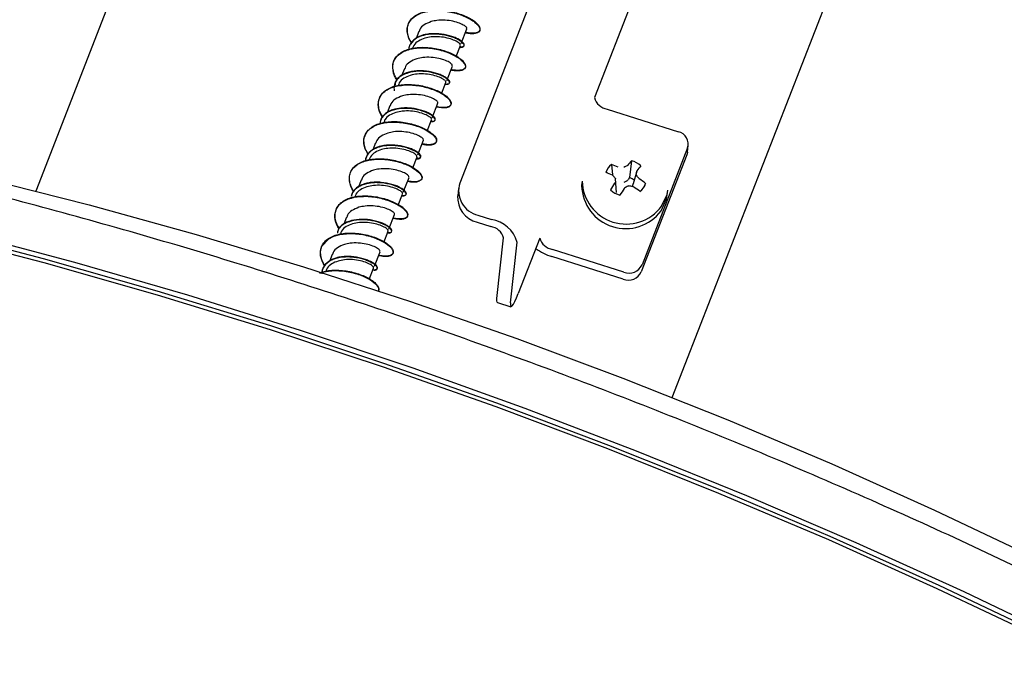
# Model space of a CAD drawing. Units: millimetres. Extents: x 7 to 638, y 4 to 429.
# Drawn here: x 439 to 456, y 356 to 367 of the extents above; entities that cross this region are included whole.
import ezdxf

# ---------------------------------------------------------------- set-up
doc = ezdxf.new("R2010")
doc.units = ezdxf.units.MM

msp = doc.modelspace()

# ---------------------------------------------------------------- linework, layer by layer
at = {"color": 7, "linetype": 'Continuous', "lineweight": 25}
for p, q in [((450.445, 360.407), (467.786, 404.906)), ((452.519, 378.96), (446.744, 364.14)), ((453.218, 376.221), (449.09, 365.628)), ((443.202, 373.877), (439.352, 363.999)), ((446.03, 366.779), (445.982, 366.656)), ((446.767, 366.571), (446.866, 366.826)), ((446.679, 366.344), (446.754, 366.537)), ((445.918, 366.49), (445.913, 366.478)), ((446.515, 365.924), (446.614, 366.179)), ((445.778, 366.132), (445.73, 366.007)), ((445.666, 365.843), (445.661, 365.831)), ((446.427, 365.697), (446.502, 365.89)), ((445.526, 365.486), (445.479, 365.363)), ((446.263, 365.278), (446.362, 365.532)), ((449.313, 365.429), (450.556, 365.033)), ((445.414, 365.197), (445.409, 365.184)), ((446.173, 365.046), (446.25, 365.243)), ((445.274, 364.839), (445.227, 364.718)), ((446.011, 364.631), (446.11, 364.886)), ((450.712, 364.679), (450.725, 364.803)), ((450.7, 364.631), (449.906, 362.594)), ((450.713, 364.754), (449.919, 362.717)), ((445.162, 364.55), (445.157, 364.537)), ((445.923, 364.404), (445.998, 364.597)), ((449.387, 364.465), (449.406, 364.282)), ((449.665, 364.449), (449.658, 364.443)), ((449.737, 364.529), (449.701, 364.235)), ((449.404, 364.278), (449.412, 364.272)), ((449.829, 364.35), (449.764, 364.127)), ((449.828, 364.348), (449.832, 364.356)), ((445.022, 364.192), (444.971, 364.059)), ((445.759, 363.984), (445.858, 364.239)), ((448.875, 364.174), (448.866, 364.096)), ((449.446, 364.148), (449.442, 364.138)), ((449.472, 363.979), (449.456, 364.214)), ((449.657, 364.181), (449.602, 364.148)), ((449.701, 364.235), (449.675, 364.198)), ((449.755, 364.079), (449.763, 364.122)), ((449.87, 364.216), (449.862, 364.223)), ((449.982, 364.132), (449.948, 364.072)), ((445.671, 363.758), (445.746, 363.95)), ((446.72, 364.043), (446.707, 363.919)), ((449.609, 364.045), (449.616, 364.052)), ((449.758, 364.078), (449.768, 364.074)), ((450.358, 363.935), (450.366, 364.014)), ((444.91, 363.903), (444.905, 363.891)), ((445.507, 363.337), (445.606, 363.592)), ((444.77, 363.545), (444.723, 363.424)), ((447.045, 363.458), (447.282, 363.383)), ((447.058, 363.582), (447.295, 363.507)), ((444.658, 363.256), (444.653, 363.244)), ((445.417, 363.106), (445.494, 363.303)), ((447.391, 362.131), (447.505, 363.184)), ((447.628, 362.056), (447.742, 363.109)), ((448.137, 363.183), (447.76, 362.216)), ((445.255, 362.691), (445.354, 362.945)), ((449.603, 362.589), (448.361, 362.984)), ((444.518, 362.899), (444.471, 362.777)), ((449.59, 362.465), (448.347, 362.861)), ((444.406, 362.609), (444.401, 362.597)), ((445.165, 362.46), (445.242, 362.656)), ((447.399, 362.062), (447.635, 361.987))]:
    msp.add_line(p, q, dxfattribs=at)
at = {"color": 7, "linetype": 'Continuous', "lineweight": 25, "flags": 128}
for points in [[(429.131, 365.877), (429.28, 365.86), (431.071, 365.632), (432.884, 365.354), (434.715, 365.027), (436.561, 364.652), (438.418, 364.229), (440.282, 363.76), (442.15, 363.244), (444.018, 362.683), (445.882, 362.079), (447.739, 361.432), (449.585, 360.744), (451.415, 360.016), (453.228, 359.249), (455.018, 358.445), (456.782, 357.607)], [(426.481, 365.443), (428.366, 365.206), (430.274, 364.919), (432.201, 364.583), (434.143, 364.199), (436.097, 363.767), (438.06, 363.288), (440.027, 362.762), (441.996, 362.192), (443.963, 361.577), (445.924, 360.92), (447.876, 360.22), (449.816, 359.48), (451.74, 358.701), (453.644, 357.883), (455.526, 357.029), (457.381, 356.14)], [(456.966, 356.246), (455.095, 357.133), (453.198, 357.984), (451.279, 358.798), (449.34, 359.573), (447.387, 360.308), (445.421, 361.001), (443.448, 361.652), (441.469, 362.258), (439.49, 362.82), (437.512, 363.336), (435.541, 363.805), (433.579, 364.226), (431.631, 364.598), (429.699, 364.922), (427.787, 365.195)], [(427.82, 365.124), (429.727, 364.851), (431.654, 364.529), (433.598, 364.157), (435.555, 363.737), (437.521, 363.27), (439.493, 362.755), (441.468, 362.195), (443.441, 361.59), (445.41, 360.941), (447.37, 360.249), (449.319, 359.516), (451.252, 358.743), (453.167, 357.931), (455.059, 357.082), (456.925, 356.198)], [(450.712, 364.679), (450.711, 364.672), (450.7, 364.631)], [(449.763, 364.122), (449.763, 364.125), (449.764, 364.127)], [(450.25, 363.658), (450.346, 363.866), (450.358, 363.935)], [(450.259, 363.737), (450.354, 363.944), (450.366, 364.014)], [(444.388, 362.696), (444.343, 362.784), (444.317, 362.876), (444.317, 362.963), (444.341, 363.043), (444.458, 363.172), (444.546, 363.216), (444.652, 363.246), (444.652, 363.246), (444.652, 363.246)], [(447.628, 362.056), (447.626, 362.016), (447.63, 361.992), (447.64, 361.987), (447.656, 362), (447.677, 362.031), (447.701, 362.079), (447.73, 362.141), (447.76, 362.216)], [(447.399, 362.062), (447.393, 362.068), (447.389, 362.091), (447.391, 362.131)]]:
    msp.add_lwpolyline(points, dxfattribs=at)
at = {"color": 7, "linetype": 'Continuous', "lineweight": 25}
for centre, radius, start, end in [((449.355, 365.701), 0.276, 195.3901, 261.1683), ((450.505, 364.821), 0.218, 342.176, 76.6529), ((449.571, 364.228), 0.3, 127.8804, 160.708), ((448.866, 362.918), 1.632, 66.9275, 71.4038), ((450.988, 363.336), 1.729, 136.3746, 139.9375), ((449.634, 364.156), 0.387, 46.9195, 74.5999), ((448.467, 362.254), 2.23, 65.1556, 68.3987), ((450.531, 362.743), 1.911, 117.1795, 119.0461), ((436.148, 366.74), 13.888, 349.8537, 350.0827), ((447.86, 362.778), 2.469, 35.8252, 37.3441), ((452.547, 362.246), 3.439, 140.3923, 142.1644), ((447.159, 364.007), 0.436, 162.176, 256.6529), ((449.642, 364.193), 0.767, 181.3835, 323.5124), ((452.467, 362.249), 3.567, 148.0136, 150.2116), ((447.074, 362.197), 3.126, 40.4847, 41.5944), ((449.626, 364.234), 0.0608, 300.8484, 323.9747), ((449.61, 363.956), 0.293, 53.7186, 71.7557), ((448.62, 362.433), 2.177, 51.2809, 54.9751), ((449.699, 364.231), 0.3, 307.8804, 340.708), ((449.633, 364.114), 0.767, 181.3835, 323.5124), ((449.636, 364.303), 0.387, 226.9195, 254.5999), ((455.729, 359.932), 7.374, 146.1, 147.1654), ((451.552, 361.138), 3.499, 122.5169, 123.6044), ((449.175, 361.458), 2.684, 77.4634, 78.9195), ((448.083, 361.512), 3.066, 54.0385, 56.6613), ((447.152, 363.892), 0.447, 176.4821, 256.0719), ((447.21, 362.962), 0.551, 15.3901, 81.1683), ((447.239, 363.111), 0.276, 15.3901, 81.1683), ((448.403, 363.257), 0.276, 195.3901, 261.1683), ((448.629, 363.77), 0.952, 233.7623, 252.7641), ((449.678, 362.703), 0.253, 249.7218, 334.4971), ((449.691, 362.826), 0.253, 249.7218, 334.4971)]:
    msp.add_arc(centre, radius, start, end, dxfattribs=at)
for points, knots in [([(445.901, 366.587), (445.889, 366.602), (445.855, 366.649), (445.833, 366.727), (445.821, 366.817), (445.839, 366.9), (445.893, 366.998), (445.992, 367.074), (446.103, 367.114), (446.152, 367.124), (446.164, 367.127)], [0, 0, 0, 0, 0.06487, 0.192926, 0.320384, 0.447868, 0.575952, 0.830968, 0.958343, 1, 1, 1, 1]), ([(445.902, 366.588), (445.894, 366.601), (445.866, 366.644), (445.84, 366.719), (445.825, 366.809), (445.837, 366.894), (445.873, 366.97), (445.932, 367.034), (446.012, 367.086), (446.094, 367.118), (446.149, 367.13), (446.167, 367.134)], [0, 0, 0, 0, 0.050397, 0.176968, 0.303534, 0.43007, 0.556657, 0.683197, 0.809779, 0.936329, 1, 1, 1, 1]), ([(446.164, 367.127), (446.19, 367.131), (446.291, 367.148), (446.45, 367.143), (446.617, 367.114), (446.776, 367.07), (446.912, 367.007), (447.011, 366.939), (447.064, 366.889), (447.092, 366.841), (447.095, 366.787), (447.051, 366.749), (446.966, 366.738), (446.899, 366.743), (446.854, 366.752), (446.84, 366.755)], [0, 0, 0, 0, 0.044645, 0.177006, 0.24327, 0.309298, 0.441386, 0.507872, 0.574064, 0.640102, 0.70641, 0.83875, 0.904876, 0.970948, 1, 1, 1, 1]), ([(446.167, 367.134), (446.186, 367.138), (446.243, 367.148), (446.344, 367.153), (446.471, 367.147), (446.597, 367.127), (446.718, 367.095), (446.829, 367.055), (446.925, 367.008), (447.002, 366.957), (447.058, 366.906), (447.091, 366.858), (447.099, 366.815), (447.083, 366.781), (447.043, 366.757), (446.982, 366.747), (446.913, 366.749), (446.863, 366.759), (446.843, 366.763)], [0, 0, 0, 0, 0.0329395, 0.0990764, 0.165192, 0.2313313, 0.2974446, 0.3635733, 0.4297048, 0.4958245, 0.5619628, 0.628072, 0.6942072, 0.7603318, 0.8264582, 0.892592, 0.9587018, 1, 1, 1, 1]), ([(446.246, 366.952), (446.203, 366.935), (446.12, 366.902), (446.052, 366.837), (446.039, 366.79), (446.036, 366.777)], [0, 0, 0, 0, 0.442656, 0.847581, 1, 1, 1, 1]), ([(446.861, 366.828), (446.864, 366.833), (446.87, 366.846), (446.828, 366.882), (446.745, 366.925), (446.627, 366.961), (446.488, 366.98), (446.354, 366.978), (446.278, 366.96), (446.246, 366.952)], [0, 0, 0, 0, 0.097832, 0.254951, 0.412135, 0.568993, 0.726208, 0.883297, 1, 1, 1, 1]), ([(446.113, 366.72), (446.093, 366.714), (446.045, 366.699), (445.98, 366.665), (445.921, 366.618), (445.879, 366.562), (445.857, 366.509), (445.856, 366.474), (445.856, 366.463)], [0, 0, 0, 0, 0.137616, 0.33136, 0.525143, 0.718118, 0.910568, 1, 1, 1, 1]), ([(446.11, 366.712), (446.094, 366.708), (446.051, 366.695), (445.962, 366.653), (445.893, 366.583), (445.859, 366.519), (445.856, 366.492), (445.856, 366.488)], [0, 0, 0, 0, 0.118247, 0.330623, 0.755598, 0.968549, 1, 1, 1, 1]), ([(446.741, 366.504), (446.752, 366.504), (446.796, 366.503), (446.821, 366.524), (446.815, 366.557), (446.791, 366.587), (446.748, 366.62), (446.688, 366.652), (446.615, 366.682), (446.53, 366.708), (446.437, 366.726), (446.308, 366.737), (446.194, 366.732), (446.123, 366.715), (446.11, 366.712)], [0, 0, 0, 0, 0.052786, 0.204871, 0.281069, 0.35698, 0.433101, 0.509532, 0.585939, 0.662016, 0.73794, 0.814181, 0.966236, 1, 1, 1, 1]), ([(446.744, 366.512), (446.758, 366.512), (446.787, 366.512), (446.813, 366.524), (446.825, 366.543), (446.815, 366.569), (446.778, 366.61), (446.705, 366.656), (446.605, 366.695), (446.49, 366.726), (446.359, 366.744), (446.23, 366.741), (446.159, 366.731), (446.121, 366.722), (446.113, 366.72)], [0, 0, 0, 0, 0.066097, 0.142435, 0.21844, 0.294285, 0.370449, 0.522378, 0.598283, 0.674196, 0.826133, 0.902287, 0.978129, 1, 1, 1, 1]), ([(446.748, 366.539), (446.751, 366.543), (446.758, 366.554), (446.721, 366.589), (446.642, 366.632), (446.526, 366.669), (446.389, 366.69), (446.251, 366.691), (446.17, 366.672), (446.133, 366.663)], [0, 0, 0, 0, 0.083199, 0.240298, 0.397532, 0.554413, 0.711614, 0.868757, 1, 1, 1, 1]), ([(446.842, 366.755), (446.842, 366.755), (446.841, 366.754), (446.841, 366.754), (446.84, 366.755), (446.84, 366.755)], [0, 0, 0, 0, 0.2264118, 0.8217977, 1, 1, 1, 1]), ([(487.299, 328.31), (487.248, 328.525), (487.11, 329.101), (486.802, 330.052), (486.386, 331.16), (485.894, 332.28), (485.331, 333.408), (484.696, 334.544), (483.991, 335.686), (483.217, 336.83), (482.375, 337.977), (481.467, 339.123), (480.494, 340.267), (479.458, 341.408), (478.361, 342.542), (477.204, 343.67), (475.989, 344.788), (474.718, 345.895), (473.393, 346.989), (472.016, 348.069), (470.59, 349.133), (469.117, 350.178), (467.599, 351.204), (466.038, 352.209), (464.437, 353.192), (462.8, 354.15), (461.127, 355.082), (459.422, 355.986), (457.688, 356.862), (455.927, 357.708), (454.143, 358.522), (452.338, 359.303), (450.514, 360.05), (448.676, 360.762), (446.825, 361.437), (444.966, 362.075), (443.1, 362.675), (441.231, 363.234), (439.362, 363.754), (437.495, 364.232), (435.635, 364.668), (433.783, 365.062), (431.942, 365.412), (430.117, 365.718), (428.309, 365.98), (426.521, 366.197), (424.757, 366.368), (423.019, 366.495), (421.309, 366.575), (419.632, 366.61), (417.988, 366.599), (416.382, 366.542), (414.815, 366.438), (413.29, 366.29), (411.81, 366.095), (410.376, 365.856), (408.992, 365.571), (407.658, 365.242), (406.379, 364.869), (405.154, 364.453), (403.988, 363.993), (402.881, 363.492), (401.837, 362.948), (400.914, 362.407), (400.37, 362.028), (400.128, 361.86)], [0, 0, 0, 0, 0.009577, 0.025585, 0.041602, 0.057626, 0.073655, 0.089686, 0.10572, 0.121756, 0.137791, 0.153826, 0.16986, 0.185893, 0.201925, 0.217955, 0.233985, 0.250013, 0.26604, 0.282066, 0.298091, 0.314115, 0.330137, 0.34616, 0.362181, 0.378202, 0.394222, 0.410241, 0.426261, 0.44228, 0.458298, 0.474317, 0.490335, 0.506353, 0.522372, 0.53839, 0.554408, 0.570427, 0.586446, 0.602465, 0.618485, 0.634506, 0.650526, 0.666548, 0.68257, 0.698594, 0.714618, 0.730643, 0.746669, 0.762696, 0.778725, 0.794755, 0.810787, 0.826819, 0.842853, 0.858889, 0.874925, 0.890963, 0.907001, 0.923038, 0.939075, 0.955109, 0.97114, 0.987165, 1, 1, 1, 1]), ([(445.915, 366.487), (445.943, 366.492), (446.01, 366.503), (446.123, 366.506), (446.25, 366.496), (446.375, 366.473), (446.494, 366.439), (446.602, 366.397), (446.693, 366.349), (446.766, 366.298), (446.816, 366.247), (446.843, 366.2), (446.846, 366.159), (446.823, 366.127), (446.778, 366.107), (446.712, 366.1), (446.646, 366.105), (446.603, 366.113), (446.591, 366.116)], [0, 0, 0, 0, 0.0490004, 0.1151126, 0.1812525, 0.2473693, 0.3135054, 0.3796289, 0.4457478, 0.5118862, 0.5780018, 0.6441413, 0.7102568, 0.7763839, 0.8425176, 0.9086363, 0.9747758, 1, 1, 1, 1]), ([(446.133, 366.663), (446.095, 366.648), (446.018, 366.618), (445.946, 366.556), (445.929, 366.505), (445.923, 366.488)], [0, 0, 0, 0, 0.383468, 0.788073, 1, 1, 1, 1]), ([(445.645, 365.935), (445.631, 365.959), (445.583, 366.046), (445.566, 366.162), (445.592, 366.271), (445.653, 366.366), (445.761, 366.437), (445.868, 366.47), (445.908, 366.479), (445.912, 366.48)], [0, 0, 0, 0, 0.097804, 0.35202, 0.479117, 0.60596, 0.859904, 0.987476, 1, 1, 1, 1]), ([(445.649, 365.943), (445.637, 365.962), (445.607, 366.013), (445.582, 366.095), (445.574, 366.184), (445.591, 366.266), (445.633, 366.34), (445.698, 366.401), (445.782, 366.45), (445.859, 366.475), (445.906, 366.485), (445.915, 366.487)], [0, 0, 0, 0, 0.079342, 0.206158, 0.332962, 0.459793, 0.586571, 0.713404, 0.840206, 0.967024, 1, 1, 1, 1]), ([(445.912, 366.48), (445.946, 366.485), (446.019, 366.498), (446.14, 366.498), (446.308, 366.481), (446.475, 366.439), (446.615, 366.382), (446.732, 366.317), (446.811, 366.246), (446.843, 366.184), (446.841, 366.145), (446.814, 366.116), (446.765, 366.097), (446.696, 366.092), (446.633, 366.098), (446.595, 366.106), (446.589, 366.107)], [0, 0, 0, 0, 0.059581, 0.12562, 0.191967, 0.32414, 0.390156, 0.456252, 0.588511, 0.654757, 0.720744, 0.786909, 0.853358, 0.919813, 0.985987, 1, 1, 1, 1]), ([(445.994, 366.305), (445.951, 366.288), (445.868, 366.255), (445.8, 366.19), (445.787, 366.143), (445.784, 366.13)], [0, 0, 0, 0, 0.4426748, 0.8470253, 1, 1, 1, 1]), ([(446.609, 366.181), (446.611, 366.185), (446.618, 366.197), (446.58, 366.234), (446.499, 366.276), (446.381, 366.312), (446.243, 366.333), (446.107, 366.332), (446.029, 366.313), (445.994, 366.305)], [0, 0, 0, 0, 0.089417, 0.246673, 0.403549, 0.560698, 0.717877, 0.874749, 1, 1, 1, 1]), ([(445.858, 366.065), (445.806, 366.046), (445.727, 366.017), (445.655, 365.952), (445.616, 365.894), (445.598, 365.827), (445.594, 365.778), (445.601, 365.751), (445.601, 365.749)], [0, 0, 0, 0, 0.321819, 0.488894, 0.655301, 0.822095, 0.989597, 1, 1, 1, 1]), ([(445.862, 366.072), (445.86, 366.072), (445.801, 366.056), (445.721, 366.021), (445.652, 365.952), (445.616, 365.9), (445.615, 365.86), (445.614, 365.844)], [0, 0, 0, 0, 0.015688, 0.436842, 0.647287, 0.858336, 1, 1, 1, 1]), ([(445.881, 366.016), (445.842, 366.001), (445.763, 365.97), (445.691, 365.906), (445.676, 365.857), (445.671, 365.841)], [0, 0, 0, 0, 0.403937, 0.807987, 1, 1, 1, 1]), ([(446.491, 365.862), (446.507, 365.86), (446.541, 365.858), (446.562, 365.873), (446.569, 365.893), (446.555, 365.921), (446.523, 365.953), (446.475, 365.986), (446.411, 366.017), (446.332, 366.046), (446.214, 366.075), (446.082, 366.091), (445.954, 366.085), (445.891, 366.073), (445.86, 366.065), (445.858, 366.065)], [0, 0, 0, 0, 0.0702, 0.147335, 0.224168, 0.301191, 0.378537, 0.455877, 0.532891, 0.609726, 0.686872, 0.840777, 0.917681, 0.994586, 1, 1, 1, 1]), ([(446.525, 365.87), (446.531, 365.869), (446.554, 365.868), (446.566, 365.883), (446.572, 365.912), (446.538, 365.955), (446.47, 365.998), (446.381, 366.04), (446.264, 366.074), (446.137, 366.093), (446.04, 366.097), (445.946, 366.091), (445.889, 366.078), (445.862, 366.072)], [0, 0, 0, 0, 0.032265, 0.113235, 0.194481, 0.356753, 0.437871, 0.518876, 0.681037, 0.76243, 0.843452, 0.924544, 1, 1, 1, 1]), ([(446.496, 365.892), (446.499, 365.895), (446.507, 365.906), (446.472, 365.941), (446.396, 365.983), (446.281, 366.02), (446.145, 366.043), (446.004, 366.044), (445.92, 366.025), (445.881, 366.016)], [0, 0, 0, 0, 0.0743279, 0.2316196, 0.3885291, 0.5456928, 0.7029087, 0.85981, 1, 1, 1, 1]), ([(445.397, 365.28), (445.395, 365.283), (445.371, 365.316), (445.343, 365.382), (445.32, 365.474), (445.325, 365.589), (445.375, 365.691), (445.472, 365.767), (445.56, 365.808), (445.628, 365.825), (445.66, 365.832)], [0, 0, 0, 0, 0.01136, 0.136531, 0.261904, 0.387853, 0.638276, 0.763405, 0.888909, 1, 1, 1, 1]), ([(445.401, 365.286), (445.384, 365.316), (445.349, 365.378), (445.326, 365.47), (445.324, 365.558), (445.347, 365.638), (445.395, 365.709), (445.464, 365.768), (445.554, 365.813), (445.625, 365.833), (445.662, 365.841), (445.663, 365.841)], [0, 0, 0, 0, 0.122077, 0.247183, 0.372316, 0.49741, 0.622549, 0.747636, 0.872757, 0.997879, 1, 1, 1, 1]), ([(445.66, 365.832), (445.704, 365.839), (445.785, 365.852), (445.916, 365.85), (446.085, 365.83), (446.248, 365.784), (446.384, 365.724), (446.47, 365.675), (446.533, 365.624), (446.587, 365.558), (446.595, 365.5), (446.554, 365.463), (446.483, 365.442), (446.395, 365.454), (446.336, 365.461)], [0, 0, 0, 0, 0.0743754, 0.1405862, 0.2066305, 0.3388343, 0.4052875, 0.4714311, 0.5375067, 0.6038844, 0.7361953, 0.8022827, 0.8684105, 1, 1, 1, 1]), ([(445.663, 365.841), (445.701, 365.847), (445.777, 365.859), (445.902, 365.858), (446.029, 365.845), (446.153, 365.819), (446.269, 365.783), (446.373, 365.739), (446.461, 365.69), (446.528, 365.638), (446.573, 365.588), (446.594, 365.542), (446.59, 365.504), (446.563, 365.474), (446.512, 365.457), (446.442, 365.453), (446.38, 365.461), (446.344, 365.468), (446.339, 365.469)], [0, 0, 0, 0, 0.06501, 0.131152, 0.197265, 0.263405, 0.329533, 0.395664, 0.461801, 0.527916, 0.594059, 0.660181, 0.726319, 0.792449, 0.858569, 0.924712, 0.990831, 1, 1, 1, 1]), ([(445.742, 365.659), (445.699, 365.641), (445.616, 365.608), (445.548, 365.543), (445.535, 365.496), (445.532, 365.484)], [0, 0, 0, 0, 0.442568, 0.847658, 1, 1, 1, 1]), ([(446.357, 365.534), (446.359, 365.539), (446.366, 365.551), (446.327, 365.587), (446.247, 365.629), (446.129, 365.666), (445.991, 365.686), (445.855, 365.685), (445.777, 365.667), (445.742, 365.659)], [0, 0, 0, 0, 0.089597, 0.246509, 0.403623, 0.560868, 0.717757, 0.87497, 1, 1, 1, 1]), ([(445.607, 365.418), (445.598, 365.415), (445.56, 365.405), (445.5, 365.381), (445.434, 365.338), (445.387, 365.284), (445.359, 365.233), (445.354, 365.199), (445.353, 365.189)], [0, 0, 0, 0, 0.066296, 0.275387, 0.48361, 0.692256, 0.901806, 1, 1, 1, 1]), ([(445.609, 365.426), (445.597, 365.423), (445.556, 365.411), (445.494, 365.384), (445.412, 365.324), (445.362, 365.256), (445.355, 365.199), (445.354, 365.188)], [0, 0, 0, 0, 0.089427, 0.29258, 0.496051, 0.903045, 1, 1, 1, 1]), ([(445.629, 365.37), (445.591, 365.355), (445.514, 365.325), (445.442, 365.262), (445.425, 365.212), (445.419, 365.194)], [0, 0, 0, 0, 0.383286, 0.788047, 1, 1, 1, 1]), ([(446.237, 365.211), (446.245, 365.211), (446.27, 365.208), (446.297, 365.216), (446.314, 365.233), (446.313, 365.257), (446.293, 365.286), (446.256, 365.318), (446.201, 365.351), (446.106, 365.392), (445.987, 365.425), (445.859, 365.44), (445.739, 365.443), (445.658, 365.427), (445.607, 365.418)], [0, 0, 0, 0, 0.033945, 0.109917, 0.186055, 0.26252, 0.338998, 0.415161, 0.491126, 0.567385, 0.719568, 0.795619, 0.871644, 1, 1, 1, 1]), ([(446.24, 365.219), (446.25, 365.218), (446.277, 365.216), (446.313, 365.229), (446.322, 365.259), (446.294, 365.298), (446.24, 365.341), (446.15, 365.385), (446.039, 365.419), (445.947, 365.439), (445.851, 365.448), (445.734, 365.45), (445.657, 365.435), (445.609, 365.426)], [0, 0, 0, 0, 0.04418, 0.120261, 0.272378, 0.348489, 0.424392, 0.5763, 0.652657, 0.728662, 0.804615, 0.880916, 1, 1, 1, 1]), ([(446.244, 365.245), (446.247, 365.249), (446.254, 365.261), (446.217, 365.296), (446.138, 365.338), (446.022, 365.376), (445.885, 365.397), (445.747, 365.397), (445.666, 365.378), (445.629, 365.37)], [0, 0, 0, 0, 0.082961, 0.239873, 0.397035, 0.554255, 0.711158, 0.868416, 1, 1, 1, 1]), ([(446.338, 365.461), (446.338, 365.461), (446.337, 365.461), (446.337, 365.461), (446.336, 365.461), (446.336, 365.461)], [0, 0, 0, 0, 0.352139, 0.755183, 1, 1, 1, 1]), ([(445.148, 364.645), (445.125, 364.682), (445.082, 364.75), (445.066, 364.847), (445.076, 364.961), (445.138, 365.058), (445.239, 365.131), (445.323, 365.167), (445.384, 365.181), (445.408, 365.186)], [0, 0, 0, 0, 0.150309, 0.277745, 0.405101, 0.660077, 0.787994, 0.915329, 1, 1, 1, 1]), ([(445.145, 364.647), (445.142, 364.651), (445.118, 364.686), (445.092, 364.753), (445.07, 364.845), (445.075, 364.931), (445.105, 365.01), (445.158, 365.078), (445.233, 365.133), (445.318, 365.172), (445.383, 365.187), (445.411, 365.194)], [0, 0, 0, 0, 0.017538, 0.143911, 0.270281, 0.396619, 0.523008, 0.649353, 0.775736, 0.902091, 1, 1, 1, 1]), ([(445.408, 365.186), (445.421, 365.189), (445.471, 365.198), (445.606, 365.207), (445.779, 365.192), (445.941, 365.153), (446.09, 365.1), (446.212, 365.033), (446.293, 364.965), (446.341, 364.9), (446.338, 364.846), (446.291, 364.812), (446.234, 364.799), (446.163, 364.8), (446.108, 364.81), (446.084, 364.815)], [0, 0, 0, 0, 0.022284, 0.08873, 0.220922, 0.286959, 0.353163, 0.485536, 0.551767, 0.6178, 0.749951, 0.816416, 0.882577, 0.948632, 1, 1, 1, 1]), ([(445.411, 365.194), (445.42, 365.196), (445.465, 365.204), (445.555, 365.213), (445.68, 365.21), (445.807, 365.193), (445.93, 365.164), (446.044, 365.126), (446.144, 365.08), (446.227, 365.031), (446.289, 364.979), (446.329, 364.93), (446.343, 364.886), (446.334, 364.849), (446.3, 364.822), (446.244, 364.808), (446.173, 364.807), (446.115, 364.817), (446.087, 364.822)], [0, 0, 0, 0, 0.0149446, 0.0810847, 0.1472028, 0.2133449, 0.2794615, 0.3455923, 0.4117271, 0.4778491, 0.5439904, 0.6101025, 0.6762401, 0.7423681, 0.8084967, 0.8746338, 0.9407461, 1, 1, 1, 1]), ([(445.49, 365.012), (445.449, 364.995), (445.368, 364.963), (445.298, 364.899), (445.284, 364.851), (445.28, 364.837)], [0, 0, 0, 0, 0.421278, 0.826244, 1, 1, 1, 1]), ([(446.105, 364.887), (446.107, 364.892), (446.114, 364.906), (446.072, 364.942), (445.989, 364.985), (445.87, 365.021), (445.732, 365.04), (445.598, 365.038), (445.522, 365.02), (445.49, 365.012)], [0, 0, 0, 0, 0.097868, 0.254926, 0.412165, 0.569029, 0.726186, 0.883343, 1, 1, 1, 1]), ([(445.985, 364.564), (445.998, 364.563), (446.027, 364.563), (446.053, 364.575), (446.064, 364.595), (446.057, 364.621), (446.03, 364.651), (445.969, 364.695), (445.876, 364.738), (445.762, 364.77), (445.637, 364.793), (445.503, 364.797), (445.401, 364.783), (445.363, 364.774), (445.354, 364.772)], [0, 0, 0, 0, 0.064636, 0.140945, 0.217286, 0.293322, 0.36914, 0.445237, 0.597141, 0.673062, 0.748931, 0.900787, 0.976951, 1, 1, 1, 1]), ([(445.988, 364.571), (446.015, 364.574), (446.057, 364.577), (446.068, 364.605), (446.058, 364.631), (446.028, 364.662), (445.981, 364.695), (445.919, 364.728), (445.843, 364.757), (445.755, 364.78), (445.63, 364.801), (445.497, 364.805), (445.398, 364.79), (445.363, 364.781), (445.357, 364.78)], [0, 0, 0, 0, 0.148247, 0.22431, 0.300088, 0.376083, 0.452391, 0.528676, 0.604627, 0.680417, 0.756524, 0.908344, 0.984196, 1, 1, 1, 1]), ([(446.086, 364.814), (446.086, 364.814), (446.085, 364.814), (446.085, 364.814), (446.084, 364.814), (446.084, 364.815)], [0, 0, 0, 0, 0.300965, 0.778888, 1, 1, 1, 1]), ([(445.354, 364.772), (445.334, 364.766), (445.287, 364.752), (445.222, 364.718), (445.163, 364.671), (445.122, 364.614), (445.1, 364.571), (445.098, 364.546), (445.098, 364.544)], [0, 0, 0, 0, 0.145898, 0.355487, 0.566, 0.776626, 0.986422, 1, 1, 1, 1]), ([(445.357, 364.78), (445.335, 364.773), (445.257, 364.749), (445.175, 364.692), (445.119, 364.617), (445.106, 364.573), (445.1, 364.551)], [0, 0, 0, 0, 0.165523, 0.583499, 0.793007, 1, 1, 1, 1]), ([(445.377, 364.723), (445.339, 364.708), (445.262, 364.678), (445.19, 364.616), (445.173, 364.565), (445.167, 364.548)], [0, 0, 0, 0, 0.383439, 0.788014, 1, 1, 1, 1]), ([(445.992, 364.599), (445.995, 364.603), (446.002, 364.614), (445.965, 364.649), (445.886, 364.692), (445.77, 364.729), (445.632, 364.75), (445.494, 364.75), (445.414, 364.731), (445.377, 364.723)], [0, 0, 0, 0, 0.083187, 0.240298, 0.397522, 0.554402, 0.711614, 0.868744, 1, 1, 1, 1]), ([(444.889, 363.997), (444.881, 364.01), (444.853, 364.054), (444.828, 364.129), (444.814, 364.22), (444.826, 364.304), (444.864, 364.379), (444.946, 364.463), (445.051, 364.515), (445.14, 364.536), (445.156, 364.54)], [0, 0, 0, 0, 0.053028, 0.180819, 0.3086, 0.435833, 0.562726, 0.690113, 0.944445, 1, 1, 1, 1]), ([(444.892, 364.003), (444.885, 364.014), (444.858, 364.056), (444.832, 364.129), (444.817, 364.22), (444.828, 364.305), (444.863, 364.381), (444.922, 364.446), (445.001, 364.498), (445.084, 364.53), (445.14, 364.543), (445.159, 364.547)], [0, 0, 0, 0, 0.043956, 0.17089, 0.29781, 0.424759, 0.551654, 0.678603, 0.805524, 0.932457, 1, 1, 1, 1]), ([(445.156, 364.54), (445.177, 364.543), (445.236, 364.554), (445.382, 364.561), (445.554, 364.54), (445.715, 364.498), (445.825, 364.457), (445.919, 364.409), (446.019, 364.342), (446.081, 364.274), (446.083, 364.235), (446.084, 364.223)], [0, 0, 0, 0, 0.05393, 0.149391, 0.340519, 0.436459, 0.531953, 0.627487, 0.72347, 0.914536, 1, 1, 1, 1]), ([(445.159, 364.547), (445.177, 364.55), (445.232, 364.56), (445.333, 364.566), (445.459, 364.56), (445.586, 364.54), (445.707, 364.509), (445.818, 364.469), (445.914, 364.422), (445.992, 364.371), (446.049, 364.32), (446.082, 364.272), (446.091, 364.229), (446.075, 364.195), (446.037, 364.171), (445.976, 364.16), (445.906, 364.162), (445.855, 364.172), (445.835, 364.175)], [0, 0, 0, 0, 0.031028, 0.097139, 0.163278, 0.229394, 0.295529, 0.361652, 0.42777, 0.493908, 0.560023, 0.626161, 0.692277, 0.758402, 0.824536, 0.890653, 0.956792, 1, 1, 1, 1]), ([(445.238, 364.365), (445.195, 364.348), (445.112, 364.315), (445.044, 364.249), (445.031, 364.203), (445.028, 364.19)], [0, 0, 0, 0, 0.442693, 0.847046, 1, 1, 1, 1]), ([(445.853, 364.241), (445.855, 364.246), (445.861, 364.258), (445.82, 364.296), (445.737, 364.338), (445.618, 364.374), (445.48, 364.393), (445.346, 364.391), (445.27, 364.373), (445.238, 364.365)], [0, 0, 0, 0, 0.097762, 0.255027, 0.411899, 0.568994, 0.726193, 0.883047, 1, 1, 1, 1]), ([(449.823, 364.276), (449.822, 364.278), (449.819, 364.283), (449.818, 364.289), (449.819, 364.292), (449.819, 364.293)], [0, 0, 0, 0, 0.4291, 0.85825, 1, 1, 1, 1]), ([(445.102, 364.124), (445.1, 364.124), (445.07, 364.116), (444.987, 364.085), (444.905, 364.024), (444.86, 363.955), (444.853, 363.921), (444.851, 363.909)], [0, 0, 0, 0, 0.015442, 0.235201, 0.672055, 0.89044, 1, 1, 1, 1]), ([(445.106, 364.132), (445.074, 364.122), (445.014, 364.103), (444.943, 364.059), (444.892, 364.008), (444.862, 363.958), (444.856, 363.924), (444.853, 363.912)], [0, 0, 0, 0, 0.2480387, 0.4633687, 0.6777192, 0.8922423, 1, 1, 1, 1]), ([(445.733, 363.918), (445.737, 363.917), (445.759, 363.915), (445.785, 363.921), (445.809, 363.934), (445.812, 363.957), (445.79, 363.994), (445.733, 364.039), (445.644, 364.081), (445.538, 364.118), (445.41, 364.143), (445.281, 364.149), (445.186, 364.144), (445.13, 364.131), (445.102, 364.124)], [0, 0, 0, 0, 0.015703, 0.092192, 0.168385, 0.24434, 0.32056, 0.472752, 0.548828, 0.624826, 0.776945, 0.853265, 0.929252, 1, 1, 1, 1]), ([(445.737, 363.927), (445.742, 363.926), (445.767, 363.921), (445.791, 363.93), (445.813, 363.943), (445.814, 363.967), (445.791, 364.005), (445.732, 364.05), (445.641, 364.092), (445.533, 364.127), (445.406, 364.152), (445.276, 364.157), (445.185, 364.15), (445.131, 364.138), (445.106, 364.132)], [0, 0, 0, 0, 0.019051, 0.095587, 0.171787, 0.248105, 0.324768, 0.477157, 0.553329, 0.629757, 0.782413, 0.858726, 0.934929, 1, 1, 1, 1]), ([(445.74, 363.952), (445.743, 363.956), (445.75, 363.967), (445.713, 364.003), (445.634, 364.045), (445.518, 364.082), (445.381, 364.104), (445.243, 364.103), (445.162, 364.084), (445.125, 364.076)], [0, 0, 0, 0, 0.082638, 0.239891, 0.396779, 0.553966, 0.711132, 0.868026, 1, 1, 1, 1]), ([(446.043, 364.179), (446.02, 364.168), (445.982, 364.15), (445.897, 364.155), (445.85, 364.164), (445.833, 364.167)], [0, 0, 0, 0, 0.500813, 0.8230364, 1, 1, 1, 1]), ([(449.451, 364.226), (449.453, 364.224), (449.456, 364.22), (449.456, 364.216), (449.456, 364.214)], [0, 0, 0, 0, 0.5932513, 1, 1, 1, 1]), ([(445.125, 364.076), (445.085, 364.061), (445.006, 364.03), (444.935, 363.966), (444.92, 363.917), (444.915, 363.901)], [0, 0, 0, 0, 0.40394, 0.807998, 1, 1, 1, 1]), ([(449.672, 364.088), (449.674, 364.09), (449.679, 364.092), (449.686, 364.093), (449.69, 364.092), (449.691, 364.092)], [0, 0, 0, 0, 0.4291, 0.85825, 1, 1, 1, 1]), ([(444.637, 363.348), (444.625, 363.369), (444.593, 363.42), (444.561, 363.534), (444.568, 363.65), (444.624, 363.748), (444.688, 363.809), (444.775, 363.856), (444.851, 363.881), (444.896, 363.89), (444.904, 363.892)], [0, 0, 0, 0, 0.083471, 0.210274, 0.464049, 0.591202, 0.717835, 0.844765, 0.972257, 1, 1, 1, 1]), ([(444.642, 363.354), (444.63, 363.373), (444.599, 363.423), (444.574, 363.505), (444.566, 363.594), (444.583, 363.677), (444.623, 363.751), (444.687, 363.813), (444.772, 363.861), (444.849, 363.888), (444.896, 363.898), (444.907, 363.9)], [0, 0, 0, 0, 0.077548, 0.204087, 0.330656, 0.457185, 0.583759, 0.710282, 0.836837, 0.963395, 1, 1, 1, 1]), ([(444.904, 363.892), (444.974, 363.901), (445.083, 363.916), (445.244, 363.901), (445.41, 363.869), (445.565, 363.815), (445.687, 363.751), (445.781, 363.684), (445.831, 363.616), (445.834, 363.562), (445.812, 363.53), (445.764, 363.511), (445.69, 363.504), (445.62, 363.515), (445.58, 363.521)], [0, 0, 0, 0, 0.11787, 0.183898, 0.250162, 0.382522, 0.448688, 0.514735, 0.646967, 0.713383, 0.779486, 0.845576, 0.911976, 1, 1, 1, 1]), ([(444.907, 363.9), (444.934, 363.905), (444.999, 363.916), (445.111, 363.919), (445.238, 363.91), (445.363, 363.887), (445.483, 363.853), (445.59, 363.811), (445.683, 363.763), (445.756, 363.712), (445.807, 363.661), (445.835, 363.614), (445.837, 363.573), (445.816, 363.541), (445.772, 363.52), (445.706, 363.513), (445.64, 363.518), (445.596, 363.526), (445.583, 363.529)], [0, 0, 0, 0, 0.0470647, 0.113203, 0.1793123, 0.2454484, 0.3115726, 0.3777001, 0.4438336, 0.509944, 0.5760834, 0.6422016, 0.7083356, 0.7744618, 0.8405778, 0.906717, 0.9728323, 1, 1, 1, 1]), ([(444.986, 363.718), (444.943, 363.701), (444.86, 363.668), (444.791, 363.603), (444.779, 363.556), (444.776, 363.543)], [0, 0, 0, 0, 0.442576, 0.847518, 1, 1, 1, 1]), ([(445.601, 363.594), (445.603, 363.598), (445.61, 363.611), (445.571, 363.647), (445.491, 363.689), (445.373, 363.726), (445.235, 363.746), (445.099, 363.745), (445.021, 363.726), (444.986, 363.718)], [0, 0, 0, 0, 0.08959, 0.246537, 0.403586, 0.560874, 0.717774, 0.87492, 1, 1, 1, 1]), ([(444.851, 363.477), (444.81, 363.464), (444.742, 363.443), (444.671, 363.39), (444.622, 363.337), (444.613, 363.291), (444.609, 363.268)], [0, 0, 0, 0, 0.327011, 0.550964, 0.775619, 1, 1, 1, 1]), ([(444.853, 363.486), (444.839, 363.481), (444.796, 363.469), (444.732, 363.441), (444.672, 363.395), (444.623, 363.341), (444.615, 363.295), (444.611, 363.272)], [0, 0, 0, 0, 0.114524, 0.335726, 0.556767, 0.778821, 1, 1, 1, 1]), ([(444.873, 363.429), (444.835, 363.415), (444.758, 363.385), (444.685, 363.322), (444.669, 363.271), (444.663, 363.254)], [0, 0, 0, 0, 0.383322, 0.788112, 1, 1, 1, 1]), ([(445.482, 363.273), (445.492, 363.272), (445.521, 363.267), (445.544, 363.278), (445.564, 363.301), (445.546, 363.34), (445.493, 363.383), (445.416, 363.426), (445.309, 363.465), (445.186, 363.49), (445.089, 363.501), (444.992, 363.501), (444.912, 363.492), (444.867, 363.481), (444.851, 363.477)], [0, 0, 0, 0, 0.038191, 0.114687, 0.191431, 0.344712, 0.421346, 0.497874, 0.651058, 0.727937, 0.804475, 0.881093, 0.958058, 1, 1, 1, 1]), ([(445.484, 363.279), (445.495, 363.278), (445.523, 363.276), (445.549, 363.286), (445.567, 363.311), (445.549, 363.349), (445.493, 363.392), (445.414, 363.436), (445.307, 363.474), (445.184, 363.499), (445.055, 363.512), (444.94, 363.506), (444.868, 363.489), (444.853, 363.486)], [0, 0, 0, 0, 0.050267, 0.126273, 0.202633, 0.354639, 0.430578, 0.506685, 0.658856, 0.734997, 0.810926, 0.962886, 1, 1, 1, 1]), ([(445.488, 363.305), (445.491, 363.309), (445.499, 363.319), (445.464, 363.354), (445.388, 363.396), (445.273, 363.434), (445.136, 363.456), (444.996, 363.457), (444.912, 363.438), (444.873, 363.429)], [0, 0, 0, 0, 0.0745507, 0.2314811, 0.3886438, 0.5458899, 0.7028056, 0.8600671, 1, 1, 1, 1]), ([(445.582, 363.521), (445.582, 363.521), (445.581, 363.52), (445.581, 363.521), (445.58, 363.521), (445.58, 363.521)], [0, 0, 0, 0, 0.239899, 0.781185, 1, 1, 1, 1]), ([(444.392, 362.701), (444.376, 362.73), (444.342, 362.79), (444.318, 362.88), (444.315, 362.968), (444.338, 363.049), (444.385, 363.12), (444.454, 363.179), (444.543, 363.224), (444.614, 363.245), (444.653, 363.253), (444.655, 363.254)], [0, 0, 0, 0, 0.116063, 0.241519, 0.366942, 0.492416, 0.617846, 0.743314, 0.868755, 0.994191, 1, 1, 1, 1]), ([(444.652, 363.246), (444.731, 363.255), (444.85, 363.268), (445.021, 363.25), (445.145, 363.224), (445.26, 363.187), (445.397, 363.128), (445.505, 363.059), (445.564, 362.992), (445.589, 362.932), (445.566, 362.885), (445.5, 362.861), (445.426, 362.857), (445.362, 362.869), (445.328, 362.875)], [0, 0, 0, 0, 0.13225, 0.198595, 0.264652, 0.330828, 0.397306, 0.529458, 0.595496, 0.661743, 0.794129, 0.860331, 0.926378, 1, 1, 1, 1]), ([(444.655, 363.254), (444.692, 363.259), (444.766, 363.271), (444.89, 363.271), (445.017, 363.259), (445.141, 363.233), (445.258, 363.197), (445.362, 363.153), (445.45, 363.104), (445.518, 363.053), (445.564, 363.003), (445.586, 362.957), (445.583, 362.918), (445.555, 362.888), (445.506, 362.87), (445.436, 362.866), (445.373, 362.873), (445.336, 362.881), (445.331, 362.882)], [0, 0, 0, 0, 0.063094, 0.129213, 0.195356, 0.261474, 0.327606, 0.393742, 0.459865, 0.526007, 0.592121, 0.658259, 0.724388, 0.790517, 0.856656, 0.922769, 0.988912, 1, 1, 1, 1]), ([(445.349, 362.947), (445.351, 362.952), (445.358, 362.965), (445.316, 363.002), (445.233, 363.045), (445.114, 363.081), (444.976, 363.099), (444.842, 363.098), (444.766, 363.079), (444.734, 363.071)], [0, 0, 0, 0, 0.097906, 0.254907, 0.412187, 0.569074, 0.726169, 0.883387, 1, 1, 1, 1]), ([(444.734, 363.071), (444.691, 363.054), (444.608, 363.021), (444.54, 362.956), (444.527, 362.909), (444.523, 362.897)], [0, 0, 0, 0, 0.442611, 0.847779, 1, 1, 1, 1]), ([(444.598, 362.831), (444.575, 362.824), (444.523, 362.809), (444.433, 362.759), (444.368, 362.687), (444.339, 362.611), (444.339, 362.574), (444.339, 362.561)], [0, 0, 0, 0, 0.155735, 0.342226, 0.714848, 0.901193, 1, 1, 1, 1]), ([(444.601, 362.839), (444.577, 362.832), (444.524, 362.816), (444.434, 362.765), (444.372, 362.692), (444.344, 362.628), (444.343, 362.604), (444.343, 362.603)], [0, 0, 0, 0, 0.177995, 0.382807, 0.791385, 0.99552, 1, 1, 1, 1]), ([(444.621, 362.782), (444.583, 362.768), (444.506, 362.738), (444.434, 362.676), (444.417, 362.625), (444.411, 362.607)], [0, 0, 0, 0, 0.383409, 0.787952, 1, 1, 1, 1]), ([(445.25, 362.624), (445.257, 362.624), (445.294, 362.626), (445.311, 362.649), (445.299, 362.684), (445.258, 362.726), (445.182, 362.771), (445.08, 362.809), (444.993, 362.833), (444.898, 362.848), (444.768, 362.857), (444.665, 362.848), (444.603, 362.833), (444.598, 362.831)], [0, 0, 0, 0, 0.0395276, 0.1974654, 0.276441, 0.3552824, 0.5130945, 0.5923227, 0.6711946, 0.750122, 0.829409, 0.9871272, 1, 1, 1, 1]), ([(445.232, 362.631), (445.233, 362.631), (445.252, 362.628), (445.29, 362.635), (445.316, 362.657), (445.301, 362.693), (445.259, 362.735), (445.182, 362.78), (445.08, 362.818), (444.992, 362.841), (444.897, 362.857), (444.799, 362.863), (444.703, 362.859), (444.637, 362.849), (444.605, 362.84), (444.601, 362.839)], [0, 0, 0, 0, 0.0035499, 0.0796055, 0.2312248, 0.3069659, 0.3827665, 0.5344425, 0.6104225, 0.6861157, 0.7620227, 0.8382438, 0.9144438, 0.9903115, 1, 1, 1, 1]), ([(445.236, 362.658), (445.239, 362.662), (445.246, 362.674), (445.209, 362.709), (445.13, 362.752), (445.014, 362.789), (444.876, 362.81), (444.738, 362.81), (444.658, 362.791), (444.621, 362.782)], [0, 0, 0, 0, 0.0831737, 0.2402974, 0.3975097, 0.5543893, 0.7116122, 0.8687288, 1, 1, 1, 1]), ([(445.33, 362.874), (445.33, 362.874), (445.329, 362.874), (445.328, 362.874), (445.328, 362.874), (445.328, 362.874)], [0, 0, 0, 0, 0.348142, 0.747308, 1, 1, 1, 1]), ([(444.296, 362.574), (444.303, 362.578), (444.335, 362.593), (444.373, 362.601), (444.403, 362.607)], [0, 0, 0, 0, 0.220722, 1, 1, 1, 1]), ([(444.306, 362.572), (444.31, 362.573), (444.337, 362.586), (444.371, 362.593), (444.4, 362.599)], [0, 0, 0, 0, 0.1428, 1, 1, 1, 1]), ([(444.4, 362.599), (444.408, 362.601), (444.454, 362.61), (444.543, 362.618), (444.71, 362.613), (444.881, 362.582), (445.034, 362.531), (445.166, 362.471), (445.264, 362.4), (445.317, 362.335), (445.334, 362.29), (445.324, 362.268), (445.319, 362.257)], [0, 0, 0, 0, 0.0202054, 0.109391, 0.1989572, 0.3776536, 0.4669301, 0.5561696, 0.7348266, 0.8244388, 0.9136472, 1, 1, 1, 1]), ([(444.403, 362.607), (444.41, 362.608), (444.455, 362.617), (444.543, 362.625), (444.668, 362.623), (444.795, 362.607), (444.918, 362.578), (445.033, 362.54), (445.133, 362.495), (445.217, 362.445), (445.28, 362.394), (445.32, 362.344), (445.334, 362.3), (445.331, 362.271), (445.317, 362.26), (445.314, 362.258)], [0, 0, 0, 0, 0.017238, 0.104691, 0.192183, 0.279645, 0.36713, 0.454602, 0.542063, 0.629554, 0.717013, 0.804503, 0.891964, 0.979437, 1, 1, 1, 1])]:
    msp.add_open_spline(points, degree=3, knots=knots, dxfattribs=at)

doc.saveas('drawing.dxf')
